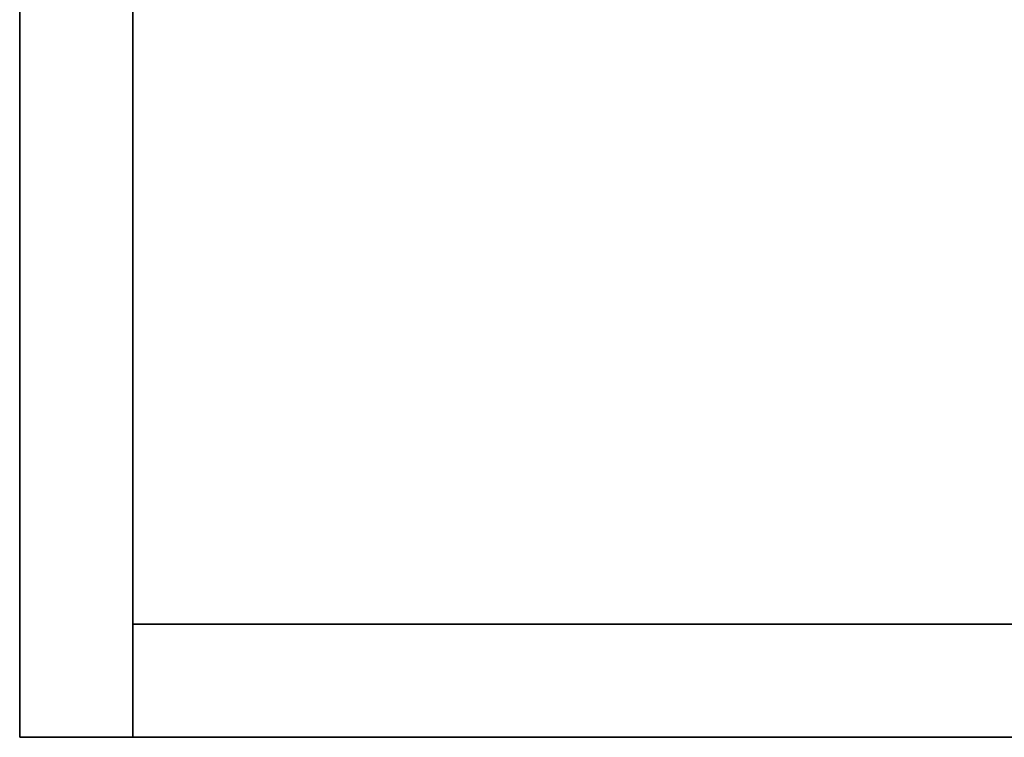
# Model space of a CAD drawing. Extents: x -12022 to 41266, y -8151 to 41899.
# Drawn here: x 4960 to 5047, y 26245 to 26309 of the extents above; entities that cross this region are included whole.
import ezdxf

# ---------------------------------------------------------------- set-up
doc = ezdxf.new("R2010")
doc.units = 0
for name, color, linetype in [('X-2857-BC$0$A-WALL', 8, 'CONTINUOUS'), ('X-2857-BC$0$I-WALL', 8, 'CONTINUOUS'), ('X-2857-BC$0$RCP-08-02-24', 11, 'CONTINUOUS'), ('X-XREF', 7, 'CONTINUOUS')]:
    doc.layers.add(name, color=color, linetype=linetype)

# ---------------------------------------------------------------- blocks, each defined once
blk = doc.blocks.new('X-2857-BC')
at = {"layer": 'X-2857-BC$0$A-WALL'}
for p, q in [((4960, 29375), (4960, 26245)), ((4970, 26255), (4970, 26245)), ((6060, 26245), (4960, 26245))]:
    blk.add_line(p, q, dxfattribs=at)
at = {"layer": 'X-2857-BC$0$I-WALL'}
for p, q in [((4970, 26255), (4970, 29385)), ((6070, 26255), (4970, 26255))]:
    blk.add_line(p, q, dxfattribs=at)
at = {"layer": 'X-2857-BC$0$RCP-08-02-24'}
for p, q in [((4970.004, 29385), (4970.004, 26255)), ((4960.004, 26245), (4960.004, 29375)), ((4970.004, 26255), (6070.004, 26255)), ((4970.004, 26245), (4970.004, 26255)), ((4960.004, 26245), (6060.004, 26245))]:
    blk.add_line(p, q, dxfattribs=at)

msp = doc.modelspace()

# ---------------------------------------------------------------- block references
at = {"layer": 'X-XREF'}
msp.add_blockref('X-2857-BC', (0, 0), dxfattribs=at)

doc.saveas('drawing.dxf')
